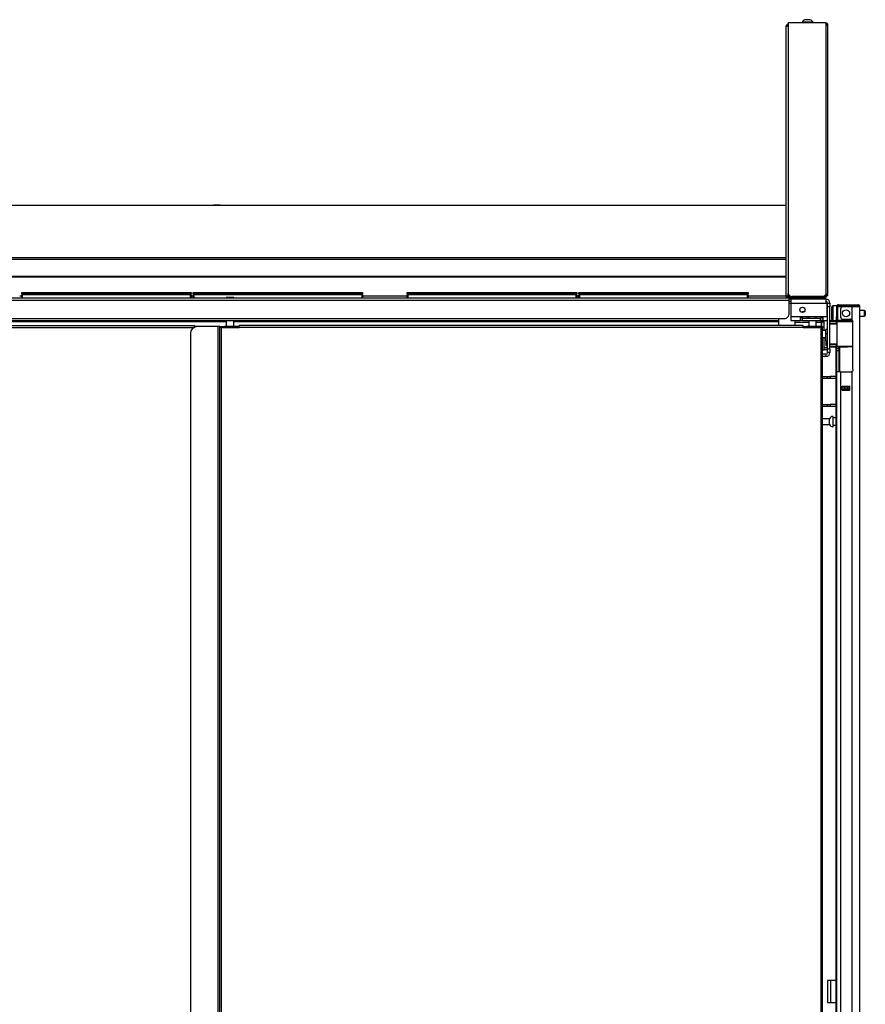
# Model space of a CAD drawing. Extents: x -246 to 40, y -58 to 173.
# Drawn here: x -67 to -38, y 72 to 105 of the extents above; entities that cross this region are included whole.
import ezdxf

# ---------------------------------------------------------------- set-up
doc = ezdxf.new("R2010")
doc.units = 0
doc.header["$MEASUREMENT"] = 0
doc.layers.add('TFR-TRI', color=7, linetype='CONTINUOUS')

msp = doc.modelspace()

# ---------------------------------------------------------------- linework, layer by layer
at = {"layer": 'TFR-TRI', "color": 3, "linetype": 'CONTINUOUS'}
for p, q in [((-40.514, 105.01), (-40.514, 104.99)), ((-40.478, 105.01), (-40.514, 105.01)), ((-40.385, 105.01), (-40.478, 105.01)), ((-40.371, 105.098), (-40.415, 105.098)), ((-40.269, 105.01), (-40.385, 105.01)), ((-40.282, 105.098), (-40.371, 105.098)), ((-40.238, 105.098), (-40.282, 105.098)), ((-40.176, 105.01), (-40.269, 105.01)), ((-40.14, 105.01), (-40.176, 105.01)), ((-40.14, 104.99), (-40.14, 105.01)), ((-60.24, 98.881), (-60.24, 98.878)), ((-60.208, 98.881), (-60.24, 98.881)), ((-60.13, 98.881), (-60.208, 98.881)), ((-60.052, 98.881), (-60.13, 98.881)), ((-60.02, 98.881), (-60.052, 98.881)), ((-60.02, 98.878), (-60.02, 98.881)), ((-40.872, 95.814), (-40.872, 95.807)), ((-40.498, 95.807), (-40.498, 95.813)), ((-40.415, 95.807), (-40.415, 95.813)), ((-40.894, 95.576), (-40.962, 95.576)), ((-40.337, 95.09), (-40.337, 95.149))]:
    msp.add_line(p, q, dxfattribs=at)
at = {"layer": 'TFR-TRI', "color": 44, "linetype": 'CONTINUOUS'}
for p, q in [((-41.047, 95.839), (-41.047, 104.88)), ((-41.047, 104.88), (-41.027, 104.88)), ((-41.027, 104.88), (-40.976, 104.88)), ((-41.047, 95.839), (-41.027, 95.839)), ((-41.027, 95.839), (-40.976, 95.839)), ((-40.976, 95.839), (-40.976, 95.931)), ((-40.976, 95.839), (-40.932, 95.839)), ((-40.976, 95.807), (-39.846, 95.807)), ((-40.976, 95.768), (-40.976, 95.807)), ((-40.976, 95.768), (-39.846, 95.768)), ((-39.846, 95.807), (-39.763, 95.807)), ((-39.846, 95.768), (-39.846, 95.807)), ((-39.763, 95.768), (-39.846, 95.768)), ((-39.763, 95.807), (-39.728, 95.807)), ((-39.728, 95.768), (-39.763, 95.768)), ((-39.728, 95.807), (-39.728, 95.768))]:
    msp.add_line(p, q, dxfattribs=at)
at = {"layer": 'TFR-TRI', "color": 46, "linetype": 'CONTINUOUS'}
for p, q in [((-39.717, 104.99), (-40.976, 104.99)), ((-40.976, 104.99), (-40.976, 95.931)), ((-39.717, 104.99), (-39.717, 104.919)), ((-39.666, 104.919), (-39.717, 104.919)), ((-39.717, 104.919), (-39.717, 95.884)), ((-39.646, 104.919), (-39.666, 104.919)), ((-39.646, 95.884), (-39.646, 104.919)), ((-39.787, 95.813), (-40.858, 95.813)), ((-39.787, 95.813), (-39.717, 95.884)), ((-39.717, 95.813), (-39.787, 95.813)), ((-39.717, 95.852), (-39.748, 95.852)), ((-39.666, 95.884), (-39.717, 95.884)), ((-39.646, 95.884), (-39.666, 95.884))]:
    msp.add_line(p, q, dxfattribs=at)
at = {"layer": 'TFR-TRI', "color": 52, "linetype": 'CONTINUOUS'}
for p, q in [((-79.213, 98.878), (-41.047, 98.878)), ((-79.213, 97.123), (-41.047, 97.123)), ((-79.213, 97.063), (-41.047, 97.063)), ((-79.213, 96.493), (-41.047, 96.493)), ((-79.213, 96.479), (-41.047, 96.479)), ((-66.739, 95.839), (-66.671, 95.839)), ((-60.99, 95.839), (-60.922, 95.839)), ((-55.243, 95.839), (-53.746, 95.839)), ((-48.066, 95.839), (-47.998, 95.839)), ((-42.318, 95.839), (-41.047, 95.839)), ((-41.047, 95.839), (-41.047, 95.789)), ((-41.047, 95.789), (-41.047, 95.768))]:
    msp.add_line(p, q, dxfattribs=at)
at = {"layer": 'TFR-TRI', "color": 83, "linetype": 'CONTINUOUS'}
for p, q in [((-79.298, 95.768), (-40.962, 95.768)), ((-40.962, 95.768), (-39.846, 95.768)), ((-40.962, 95.768), (-40.962, 95.747)), ((-39.846, 95.729), (-39.846, 95.768)), ((-39.846, 95.768), (-39.763, 95.768)), ((-39.763, 95.768), (-39.728, 95.768)), ((-39.728, 95.768), (-39.728, 95.729)), ((-79.298, 95.697), (-40.962, 95.697)), ((-40.962, 95.747), (-40.962, 95.697)), ((-39.846, 95.729), (-40.962, 95.729)), ((-40.962, 95.697), (-40.962, 95.2)), ((-39.763, 95.729), (-39.846, 95.729)), ((-39.728, 95.729), (-39.763, 95.729)), ((-78.957, 95.082), (-41.303, 95.082)), ((-78.957, 95.011), (-41.303, 95.011)), ((-78.957, 94.979), (-59.819, 94.979)), ((-59.563, 94.979), (-41.303, 94.979)), ((-41.303, 95.082), (-41.08, 95.082)), ((-41.303, 95.082), (-41.303, 95.032)), ((-41.303, 95.032), (-41.303, 95.011)), ((-41.303, 95.011), (-41.303, 95.002)), ((-41.303, 95.002), (-41.303, 94.979)), ((-41.303, 94.979), (-41.303, 94.842))]:
    msp.add_line(p, q, dxfattribs=at)
at = {"layer": 'TFR-TRI', "color": 215, "linetype": 'CONTINUOUS'}
for p, q in [((-66.671, 95.948), (-66.665, 95.948)), ((-66.671, 95.899), (-66.671, 95.948)), ((-66.639, 95.868), (-66.671, 95.899)), ((-66.665, 95.899), (-66.671, 95.899)), ((-66.665, 95.948), (-66.651, 95.948)), ((-66.651, 95.899), (-66.665, 95.899)), ((-66.651, 95.948), (-61.011, 95.948)), ((-66.651, 95.948), (-66.651, 95.899)), ((-66.651, 95.899), (-61.011, 95.899)), ((-66.651, 95.899), (-66.639, 95.868)), ((-61.022, 95.868), (-61.011, 95.899)), ((-60.991, 95.899), (-61.022, 95.868)), ((-61.011, 95.948), (-60.997, 95.948)), ((-61.011, 95.899), (-61.011, 95.948)), ((-60.997, 95.899), (-61.011, 95.899)), ((-60.997, 95.948), (-60.991, 95.948)), ((-60.991, 95.899), (-60.997, 95.899)), ((-60.991, 95.948), (-60.991, 95.899)), ((-60.923, 95.948), (-60.917, 95.948)), ((-60.923, 95.899), (-60.923, 95.948)), ((-60.891, 95.868), (-60.923, 95.899)), ((-60.917, 95.899), (-60.923, 95.899)), ((-60.917, 95.948), (-60.903, 95.948)), ((-60.903, 95.899), (-60.917, 95.899)), ((-60.903, 95.948), (-55.263, 95.948)), ((-60.903, 95.948), (-60.903, 95.899)), ((-60.903, 95.899), (-55.263, 95.899)), ((-60.903, 95.899), (-60.891, 95.868)), ((-55.274, 95.868), (-55.263, 95.899)), ((-55.243, 95.899), (-55.274, 95.868)), ((-55.263, 95.948), (-55.249, 95.948)), ((-55.263, 95.899), (-55.263, 95.948)), ((-55.249, 95.899), (-55.263, 95.899)), ((-55.249, 95.948), (-55.243, 95.948)), ((-55.243, 95.899), (-55.249, 95.899)), ((-55.243, 95.948), (-55.243, 95.899)), ((-53.746, 95.948), (-53.74, 95.948)), ((-53.746, 95.899), (-53.746, 95.948)), ((-53.714, 95.868), (-53.746, 95.899)), ((-53.74, 95.899), (-53.746, 95.899)), ((-53.74, 95.948), (-53.726, 95.948)), ((-53.726, 95.899), (-53.74, 95.899)), ((-53.726, 95.948), (-48.086, 95.948)), ((-53.726, 95.948), (-53.726, 95.899)), ((-53.726, 95.899), (-48.086, 95.899)), ((-53.726, 95.899), (-53.714, 95.868)), ((-48.097, 95.868), (-48.086, 95.899)), ((-48.066, 95.899), (-48.097, 95.868)), ((-48.086, 95.948), (-48.071, 95.948)), ((-48.086, 95.899), (-48.086, 95.948)), ((-48.071, 95.899), (-48.086, 95.899)), ((-48.071, 95.948), (-48.066, 95.948)), ((-48.066, 95.899), (-48.071, 95.899)), ((-48.066, 95.948), (-48.066, 95.899)), ((-47.997, 95.948), (-47.992, 95.948)), ((-47.997, 95.899), (-47.997, 95.948)), ((-47.966, 95.868), (-47.997, 95.899)), ((-47.992, 95.899), (-47.997, 95.899)), ((-47.992, 95.948), (-47.977, 95.948)), ((-47.977, 95.899), (-47.992, 95.899)), ((-47.977, 95.948), (-42.337, 95.948)), ((-47.977, 95.948), (-47.977, 95.899)), ((-47.977, 95.899), (-42.337, 95.899)), ((-47.977, 95.899), (-47.966, 95.868)), ((-42.349, 95.868), (-42.337, 95.899)), ((-42.318, 95.899), (-42.349, 95.868)), ((-42.337, 95.948), (-42.323, 95.948)), ((-42.337, 95.899), (-42.337, 95.948)), ((-42.323, 95.899), (-42.337, 95.899)), ((-42.323, 95.948), (-42.318, 95.948)), ((-42.318, 95.899), (-42.323, 95.899)), ((-42.318, 95.948), (-42.318, 95.899))]:
    msp.add_line(p, q, dxfattribs=at)
at = {"layer": 'TFR-TRI', "color": 12, "linetype": 'CONTINUOUS'}
for p, q in [((-66.671, 95.868), (-66.665, 95.868)), ((-66.671, 95.768), (-66.671, 95.868)), ((-66.665, 95.868), (-66.651, 95.868)), ((-61.011, 95.868), (-66.651, 95.868)), ((-66.651, 95.868), (-66.651, 95.768)), ((-61.011, 95.868), (-60.997, 95.868)), ((-61.011, 95.768), (-61.011, 95.868)), ((-60.997, 95.868), (-60.991, 95.868)), ((-60.991, 95.868), (-60.991, 95.768)), ((-60.923, 95.868), (-60.917, 95.868)), ((-60.923, 95.768), (-60.923, 95.868)), ((-60.917, 95.868), (-60.903, 95.868)), ((-55.263, 95.868), (-60.903, 95.868)), ((-60.903, 95.868), (-60.903, 95.768)), ((-55.263, 95.868), (-55.249, 95.868)), ((-55.263, 95.768), (-55.263, 95.868)), ((-55.249, 95.868), (-55.243, 95.868)), ((-55.243, 95.868), (-55.243, 95.768)), ((-53.746, 95.868), (-53.74, 95.868)), ((-53.746, 95.768), (-53.746, 95.868)), ((-53.74, 95.868), (-53.726, 95.868)), ((-48.086, 95.868), (-53.726, 95.868)), ((-53.726, 95.868), (-53.726, 95.768)), ((-48.086, 95.868), (-48.071, 95.868)), ((-48.086, 95.768), (-48.086, 95.868)), ((-48.071, 95.868), (-48.066, 95.868)), ((-48.066, 95.868), (-48.066, 95.768)), ((-47.997, 95.868), (-47.992, 95.868)), ((-47.997, 95.768), (-47.997, 95.868)), ((-47.992, 95.868), (-47.977, 95.868)), ((-42.337, 95.868), (-47.977, 95.868)), ((-47.977, 95.868), (-47.977, 95.768)), ((-42.337, 95.868), (-42.323, 95.868)), ((-42.337, 95.768), (-42.337, 95.868)), ((-42.323, 95.868), (-42.318, 95.868)), ((-42.318, 95.868), (-42.318, 95.768))]:
    msp.add_line(p, q, dxfattribs=at)
at = {"layer": 'TFR-TRI', "color": 153, "linetype": 'CONTINUOUS'}
for p, q in [((-59.781, 95.781), (-59.819, 95.781)), ((-59.809, 95.791), (-59.774, 95.791)), ((-59.691, 95.781), (-59.781, 95.781)), ((-59.774, 95.791), (-59.691, 95.791)), ((-59.691, 95.791), (-59.608, 95.791)), ((-59.601, 95.781), (-59.691, 95.781)), ((-59.608, 95.791), (-59.573, 95.791)), ((-59.563, 95.781), (-59.601, 95.781)), ((-39.275, 95.47), (-39.323, 95.47)), ((-39.146, 95.47), (-39.275, 95.47)), ((-40.291, 95.149), (-40.291, 95.09)), ((-40.036, 95.09), (-40.036, 95.149)), ((-59.819, 95.011), (-59.819, 94.807)), ((-59.563, 94.807), (-59.563, 95.011)), ((-40.291, 95.011), (-40.291, 94.807)), ((-40.036, 94.807), (-40.036, 95.011)), ((-39.323, 95.053), (-39.323, 95.021)), ((-39.323, 95.021), (-39.278, 95.021)), ((-39.278, 95.021), (-39.156, 95.021)), ((-39.156, 95.021), (-38.988, 95.021)), ((-38.988, 95.021), (-38.904, 95.021)), ((-38.904, 95.021), (-38.825, 95.021)), ((-38.819, 94.99), (-38.826, 94.99)), ((-38.813, 94.99), (-38.819, 94.99))]:
    msp.add_line(p, q, dxfattribs=at)
at = {"layer": 'TFR-TRI', "color": 4, "linetype": 'CONTINUOUS'}
msp.add_line((-39.874, 95.807), (-39.874, 95.813), dxfattribs=at)
at = {"layer": 'TFR-TRI', "color": 252, "linetype": 'CONTINUOUS'}
for p, q in [((-40.894, 95.65), (-40.962, 95.65)), ((-40.894, 95.729), (-40.894, 95.688)), ((-40.894, 95.688), (-40.894, 95.591)), ((-40.894, 95.591), (-39.717, 95.591)), ((-40.894, 95.591), (-40.894, 95.149)), ((-39.717, 95.729), (-39.771, 95.729)), ((-39.717, 95.729), (-39.717, 95.688)), ((-39.717, 95.688), (-39.717, 95.591)), ((-39.717, 95.591), (-39.677, 95.591)), ((-39.677, 95.149), (-39.677, 95.591)), ((-39.657, 95.591), (-39.579, 95.591)), ((-39.657, 95.556), (-39.657, 95.591)), ((-39.657, 95.473), (-39.657, 95.556)), ((-39.657, 94.055), (-39.657, 95.473)), ((-39.579, 95.473), (-39.657, 95.473)), ((-39.579, 95.591), (-39.579, 95.556)), ((-39.579, 95.556), (-39.579, 95.473)), ((-39.579, 94.055), (-39.579, 95.473)), ((-40.894, 95.149), (-40.579, 95.149)), ((-40.894, 95.149), (-40.894, 95.051)), ((-40.579, 95.149), (-39.821, 95.149)), ((-40.579, 95.149), (-40.579, 95.051)), ((-39.821, 95.149), (-39.677, 95.149)), ((-39.821, 95.149), (-39.821, 95.051)), ((-39.657, 95.351), (-39.677, 95.351)), ((-39.677, 95.149), (-39.677, 95.051)), ((-39.677, 95.114), (-39.657, 95.114)), ((-40.894, 95.051), (-40.894, 95.011)), ((-40.894, 95.011), (-40.579, 95.011)), ((-40.756, 95.011), (-40.756, 94.994)), ((-40.756, 94.994), (-40.756, 94.952)), ((-40.756, 94.952), (-40.291, 94.952)), ((-40.756, 94.952), (-40.756, 94.842)), ((-40.5, 95.09), (-40.579, 95.09)), ((-40.579, 95.051), (-40.579, 95.011)), ((-40.5, 95.011), (-40.579, 95.011)), ((-40.5, 95.09), (-39.9, 95.09)), ((-40.5, 95.011), (-40.5, 95.09)), ((-40.5, 95.011), (-39.9, 95.011)), ((-40.036, 94.952), (-39.874, 94.952)), ((-39.821, 95.09), (-39.9, 95.09)), ((-39.9, 95.011), (-39.9, 95.09)), ((-39.821, 95.011), (-39.9, 95.011)), ((-39.874, 95.011), (-39.874, 94.994)), ((-39.874, 94.994), (-39.874, 94.952)), ((-39.874, 94.952), (-39.874, 94.807)), ((-39.854, 94.912), (-39.874, 94.912)), ((-39.821, 95.051), (-39.821, 95.011)), ((-39.821, 95.011), (-39.677, 95.011)), ((-39.677, 95.051), (-39.677, 95.011)), ((-39.569, 95.003), (-39.579, 95.003)), ((-39.569, 95.001), (-39.569, 95.003)), ((-39.569, 94.996), (-39.569, 95.001)), ((-39.717, 94.674), (-39.823, 94.674)), ((-39.823, 94.442), (-39.717, 94.442)), ((-39.657, 94.705), (-39.717, 94.705)), ((-39.717, 94.664), (-39.717, 94.705)), ((-39.717, 94.563), (-39.717, 94.664)), ((-39.657, 94.563), (-39.717, 94.563)), ((-39.717, 94.529), (-39.717, 94.563)), ((-39.717, 94.445), (-39.717, 94.529)), ((-39.717, 94.362), (-39.717, 94.445)), ((-39.717, 94.327), (-39.717, 94.362)), ((-39.717, 94.327), (-39.657, 94.327)), ((-39.717, 94.327), (-39.717, 94.216)), ((-39.717, 94.216), (-39.717, 94.17)), ((-39.717, 94.17), (-39.657, 94.17)), ((-39.717, 93.878), (-39.823, 93.878)), ((-39.717, 93.799), (-39.823, 93.799)), ((-39.717, 93.878), (-39.717, 93.799)), ((-39.657, 94.055), (-39.579, 94.055)), ((-39.657, 93.972), (-39.657, 94.055)), ((-39.657, 93.937), (-39.657, 93.972)), ((-39.579, 93.937), (-39.657, 93.937)), ((-39.579, 94.055), (-39.579, 93.972)), ((-39.579, 93.972), (-39.579, 93.937))]:
    msp.add_line(p, q, dxfattribs=at)
at = {"layer": 'TFR-TRI', "color": 93, "linetype": 'CONTINUOUS'}
for p, q in [((-40.894, 95.576), (-40.962, 95.575)), ((-39.677, 95.576), (-39.657, 95.576)), ((-39.657, 95.498), (-39.677, 95.498)), ((-40.504, 95.28), (-40.504, 95.313)), ((-40.504, 95.313), (-40.431, 95.313)), ((-40.504, 95.09), (-40.504, 95.149)), ((-39.835, 95.149), (-39.835, 95.09)), ((-39.776, 94.949), (-39.854, 94.949)), ((-39.854, 94.908), (-39.854, 94.949)), ((-39.854, 94.807), (-39.854, 94.908)), ((-39.835, 95.011), (-39.835, 94.949)), ((-39.776, 94.674), (-39.776, 95.011)), ((-39.776, 94.105), (-39.776, 94.442)), ((-39.823, 94.026), (-39.789, 94.026)), ((-39.789, 94.026), (-39.776, 94.026)), ((-39.776, 94.026), (-39.776, 94.105)), ((-39.776, 94.105), (-39.657, 94.105)), ((-39.657, 94.026), (-39.776, 94.026))]:
    msp.add_line(p, q, dxfattribs=at)
at = {"layer": 'TFR-TRI', "color": 5, "linetype": 'CONTINUOUS'}
for p, q in [((-39.519, 95.423), (-39.519, 95.463)), ((-39.362, 95.503), (-39.479, 95.503)), ((-39.479, 95.503), (-39.479, 95.47)), ((-39.479, 95.47), (-39.479, 95.378)), ((-39.519, 95.318), (-39.519, 95.423)), ((-39.519, 95.188), (-39.519, 95.318)), ((-39.519, 95.083), (-39.519, 95.188)), ((-39.479, 95.378), (-39.479, 95.253)), ((-39.479, 95.253), (-39.479, 95.128)), ((-39.479, 95.128), (-39.479, 95.037)), ((-38.424, 95.347), (-38.575, 95.347)), ((-38.575, 95.159), (-38.424, 95.159)), ((-38.424, 95.3), (-38.424, 95.347)), ((-38.424, 95.206), (-38.424, 95.3)), ((-38.424, 95.159), (-38.424, 95.206)), ((-38.394, 95.317), (-38.394, 95.285)), ((-38.394, 95.285), (-38.394, 95.221)), ((-38.394, 95.221), (-38.394, 95.189)), ((-39.519, 95.043), (-39.519, 95.083)), ((-39.479, 95.037), (-39.479, 95.003)), ((-39.479, 95.003), (-39.362, 95.003)), ((-39.362, 95.026), (-39.362, 95.052)), ((-39.362, 95.009), (-39.362, 95.026)), ((-39.596, 91.714), (-39.823, 91.714)), ((-39.823, 91.526), (-39.596, 91.526)), ((-39.596, 91.667), (-39.596, 91.714)), ((-39.596, 91.573), (-39.596, 91.667)), ((-39.596, 91.526), (-39.596, 91.573)), ((-39.471, 91.792), (-39.477, 91.792)), ((-39.477, 91.792), (-39.477, 91.759)), ((-39.477, 91.759), (-39.477, 91.673)), ((-39.477, 91.673), (-39.477, 91.567)), ((-39.477, 91.567), (-39.477, 91.481)), ((-39.477, 91.481), (-39.477, 91.448)), ((-39.471, 91.759), (-39.471, 91.792)), ((-39.471, 91.673), (-39.471, 91.759)), ((-39.386, 91.745), (-39.471, 91.745)), ((-39.471, 91.567), (-39.471, 91.673)), ((-39.471, 91.481), (-39.471, 91.567)), ((-39.471, 91.495), (-39.386, 91.495)), ((-39.471, 91.448), (-39.471, 91.481)), ((-39.477, 91.448), (-39.471, 91.448))]:
    msp.add_line(p, q, dxfattribs=at)
at = {"layer": 'TFR-TRI', "color": 214, "linetype": 'CONTINUOUS'}
for p, q in [((-39.362, 95.47), (-39.362, 95.131)), ((-39.323, 95.47), (-39.323, 95.131)), ((-39.291, 95.541), (-39.235, 95.541)), ((-39.291, 95.501), (-39.291, 95.541)), ((-39.235, 95.501), (-39.291, 95.501)), ((-39.235, 95.541), (-39.139, 95.541)), ((-39.139, 95.501), (-39.235, 95.501)), ((-38.85, 95.47), (-39.146, 95.47)), ((-39.139, 95.541), (-38.862, 95.541)), ((-39.139, 95.541), (-39.139, 95.501)), ((-38.862, 95.501), (-39.139, 95.501)), ((-38.862, 95.541), (-38.709, 95.541)), ((-38.862, 95.501), (-38.862, 95.541)), ((-38.709, 95.501), (-38.862, 95.501)), ((-38.713, 95.47), (-38.85, 95.47)), ((-38.85, 95.47), (-38.85, 95.042)), ((-38.612, 95.47), (-38.713, 95.47)), ((-38.709, 95.541), (-38.646, 95.541)), ((-38.646, 95.501), (-38.709, 95.501)), ((-38.646, 95.541), (-38.646, 95.501)), ((-38.575, 95.47), (-38.612, 95.47)), ((-38.575, 13.755), (-38.575, 95.47)), ((-39.362, 95.076), (-39.362, 95.131)), ((-39.362, 95.131), (-39.323, 95.131)), ((-39.323, 95.131), (-39.323, 95.076)), ((-39.224, 95.391), (-39.224, 95.131)), ((-39.386, 95.003), (-39.386, 94.994)), ((-39.362, 95.052), (-39.362, 95.076)), ((-39.323, 95.052), (-39.362, 95.052)), ((-39.323, 95.076), (-39.323, 95.052)), ((-39.146, 95.052), (-38.89, 95.052)), ((-38.85, 95.042), (-38.83, 95.025)), ((-38.83, 95.025), (-38.817, 95.003)), ((-38.817, 95.003), (-38.811, 94.974)), ((-38.811, 93.364), (-38.811, 94.974)), ((-39.386, 94.12), (-39.386, 54.861)), ((-39.322, 93.285), (-39.362, 93.285)), ((-39.362, 93.285), (-39.362, 13.755)), ((-39.224, 93.285), (-39.322, 93.285)), ((-39.224, 93.285), (-38.89, 93.285)), ((-39.224, 93.285), (-39.224, 13.755)), ((-38.828, 93.315), (-38.85, 93.295)), ((-38.85, 93.295), (-38.85, 13.755)), ((-38.815, 93.338), (-38.828, 93.315)), ((-38.811, 93.364), (-38.815, 93.338)), ((-39.165, 92.67), (-39.165, 92.813)), ((-39.165, 92.813), (-38.909, 92.813)), ((-38.909, 92.67), (-38.909, 92.813)), ((-39.165, 92.67), (-38.909, 92.67))]:
    msp.add_line(p, q, dxfattribs=at)
at = {"layer": 'TFR-TRI', "color": 58, "linetype": 'CONTINUOUS'}
for p, q in [((-38.646, 95.469), (-38.646, 95.501)), ((-39.114, 92.78), (-39.114, 92.812)), ((-39.083, 92.812), (-39.083, 92.78)), ((-39.114, 92.67), (-39.114, 92.702)), ((-39.083, 92.702), (-39.083, 92.67))]:
    msp.add_line(p, q, dxfattribs=at)
at = {"layer": 'TFR-TRI', "color": 11, "linetype": 'CONTINUOUS'}
for p, q in [((-79.783, 94.842), (-60.882, 94.842)), ((-79.783, 94.779), (-60.89, 94.779)), ((-60.882, 94.825), (-60.882, 94.842)), ((-60.882, 94.783), (-60.882, 94.825)), ((-60.78, 94.807), (-60.882, 94.807)), ((-60.032, 94.807), (-60, 94.807)), ((-60.013, 94.779), (-60.032, 94.779)), ((-59.969, 94.779), (-60.013, 94.779)), ((-60, 94.807), (-60, 94.779)), ((-60, 94.807), (-59.991, 94.807)), ((-59.991, 94.807), (-59.969, 94.807)), ((-59.969, 94.807), (-59.969, 94.779)), ((-59.969, 94.807), (-59.878, 94.807)), ((-59.969, 94.779), (-59.378, 94.779)), ((-59.969, 14.425), (-59.969, 94.779)), ((-59.378, 94.824), (-59.378, 94.842)), ((-40.476, 94.842), (-59.378, 94.842)), ((-59.378, 94.779), (-59.378, 94.824)), ((-40.476, 94.779), (-59.378, 94.779)), ((-40.476, 94.824), (-40.476, 94.842)), ((-40.476, 94.779), (-40.476, 94.824)), ((-40.476, 94.779), (-39.886, 94.779)), ((-39.886, 94.807), (-39.976, 94.807)), ((-39.886, 94.807), (-39.886, 94.779)), ((-39.864, 94.807), (-39.886, 94.807)), ((-39.886, 94.779), (-39.886, 14.425)), ((-39.886, 94.779), (-39.841, 94.779)), ((-39.854, 94.807), (-39.864, 94.807)), ((-39.854, 94.779), (-39.854, 94.807)), ((-39.854, 94.807), (-39.823, 94.807)), ((-39.841, 94.779), (-39.823, 94.779)), ((-39.823, 94.807), (-39.823, 94.779)), ((-39.823, 14.425), (-39.823, 94.779))]:
    msp.add_line(p, q, dxfattribs=at)
at = {"layer": 'TFR-TRI', "color": 1, "linetype": 'CONTINUOUS'}
for p, q in [((-60.102, 94.807), (-60.78, 94.807)), ((-60.052, 94.807), (-60.102, 94.807)), ((-60.102, 94.807), (-60.102, 14.397)), ((-60.032, 94.807), (-60.052, 94.807)), ((-60.032, 14.397), (-60.032, 94.807)), ((-61.016, 94.57), (-61.016, 14.633))]:
    msp.add_line(p, q, dxfattribs=at)
at = {"layer": 'TFR-TRI', "color": 95, "linetype": 'CONTINUOUS'}
for p, q in [((-59.878, 94.807), (-59.878, 94.779)), ((-59.842, 94.807), (-59.878, 94.807)), ((-59.749, 94.807), (-59.842, 94.807)), ((-59.633, 94.807), (-59.749, 94.807)), ((-59.54, 94.807), (-59.633, 94.807)), ((-59.504, 94.807), (-59.54, 94.807)), ((-59.504, 94.779), (-59.504, 94.807)), ((-59.378, 94.807), (-59.504, 94.807)), ((-40.476, 94.807), (-40.35, 94.807)), ((-40.35, 94.807), (-40.35, 94.779)), ((-40.315, 94.807), (-40.35, 94.807)), ((-40.221, 94.807), (-40.315, 94.807)), ((-40.106, 94.807), (-40.221, 94.807)), ((-40.012, 94.807), (-40.106, 94.807)), ((-39.976, 94.807), (-40.012, 94.807)), ((-39.976, 94.779), (-39.976, 94.807))]:
    msp.add_line(p, q, dxfattribs=at)
at = {"layer": 'TFR-TRI', "color": 63, "linetype": 'CONTINUOUS'}
for p, q in [((-39.307, 94.994), (-39.579, 94.996)), ((-39.579, 94.988), (-39.357, 94.989)), ((-39.362, 94.97), (-39.579, 94.969)), ((-39.362, 94.896), (-39.579, 94.903)), ((-39.333, 94.875), (-39.579, 94.884)), ((-39.36, 94.984), (-39.362, 94.97)), ((-39.362, 94.896), (-39.362, 94.97)), ((-39.333, 94.97), (-39.362, 94.97)), ((-39.333, 94.895), (-39.362, 94.896)), ((-39.357, 94.989), (-39.36, 94.984)), ((-39.357, 94.989), (-39.313, 94.99)), ((-39.333, 94.146), (-39.333, 94.97)), ((-39.306, 94.97), (-39.333, 94.97)), ((-39.313, 94.99), (-39.288, 94.99)), ((-39.232, 94.97), (-39.306, 94.97)), ((-39.288, 94.99), (-39.218, 94.99)), ((-39.12, 94.971), (-39.232, 94.97)), ((-39.218, 94.99), (-39.113, 94.99)), ((-38.988, 94.971), (-39.12, 94.971)), ((-39.113, 94.99), (-38.988, 94.991)), ((-38.988, 94.991), (-38.8, 94.989)), ((-38.988, 94.991), (-38.988, 94.99)), ((-38.988, 94.99), (-38.988, 94.987)), ((-38.988, 94.987), (-38.988, 94.982)), ((-38.988, 94.982), (-38.988, 94.976)), ((-38.988, 94.976), (-38.988, 94.973)), ((-38.988, 94.973), (-38.988, 94.971)), ((-38.811, 94.97), (-38.988, 94.971)), ((-39.579, 94.232), (-39.333, 94.241)), ((-39.579, 94.213), (-39.362, 94.22)), ((-39.579, 94.147), (-39.362, 94.146)), ((-39.357, 94.126), (-39.579, 94.127)), ((-39.579, 94.12), (-38.988, 94.125)), ((-39.386, 94.121), (-39.579, 94.119)), ((-39.362, 94.22), (-39.333, 94.221)), ((-39.362, 94.146), (-39.362, 94.22)), ((-39.362, 94.146), (-39.333, 94.146)), ((-39.362, 94.146), (-39.36, 94.132)), ((-39.36, 94.132), (-39.357, 94.126)), ((-39.313, 94.126), (-39.357, 94.126)), ((-39.333, 94.146), (-39.306, 94.146)), ((-39.288, 94.126), (-39.313, 94.126)), ((-39.306, 94.146), (-39.232, 94.145)), ((-39.218, 94.126), (-39.288, 94.126)), ((-39.232, 94.145), (-39.12, 94.145)), ((-39.113, 94.125), (-39.218, 94.126)), ((-39.12, 94.145), (-38.988, 94.144)), ((-38.988, 94.125), (-39.113, 94.125)), ((-38.988, 94.144), (-38.811, 94.146)), ((-38.988, 94.125), (-38.988, 94.144)), ((-38.988, 94.144), (-38.988, 94.143)), ((-38.988, 94.143), (-38.988, 94.14)), ((-38.988, 94.14), (-38.988, 94.134)), ((-38.988, 94.134), (-38.988, 94.129)), ((-38.988, 94.129), (-38.988, 94.126)), ((-38.811, 94.126), (-38.988, 94.125)), ((-38.988, 94.126), (-38.988, 94.125))]:
    msp.add_line(p, q, dxfattribs=at)
at = {"layer": 'TFR-TRI', "color": 151, "linetype": 'CONTINUOUS'}
for p, q in [((-39.362, 95.005), (-39.362, 95.009)), ((-39.362, 95.009), (-39.321, 95.009)), ((-39.362, 94.994), (-39.362, 95.005)), ((-39.362, 94.086), (-39.362, 94.121)), ((-39.283, 94.122), (-39.283, 94.086)), ((-39.252, 93.285), (-39.252, 94.122)), ((-39.362, 94.072), (-39.362, 94.086)), ((-39.362, 94.049), (-39.362, 94.072)), ((-39.362, 94.072), (-39.283, 94.072)), ((-39.362, 93.993), (-39.362, 94.049)), ((-39.362, 93.993), (-39.362, 93.285)), ((-39.283, 93.993), (-39.362, 93.993)), ((-39.283, 94.086), (-39.283, 94.072)), ((-39.283, 94.072), (-39.283, 94.049)), ((-39.283, 94.049), (-39.283, 93.993)), ((-39.283, 93.993), (-39.283, 93.285)), ((-39.165, 92.812), (-38.909, 92.812)), ((-39.165, 92.781), (-39.096, 92.781)), ((-39.096, 92.702), (-39.165, 92.702)), ((-39.096, 92.781), (-39.091, 92.781)), ((-39.096, 92.702), (-39.096, 92.781)), ((-39.091, 92.702), (-39.096, 92.702)), ((-39.091, 92.781), (-39.077, 92.781)), ((-39.077, 92.702), (-39.091, 92.702)), ((-38.998, 92.781), (-39.077, 92.781)), ((-39.077, 92.781), (-39.077, 92.702)), ((-38.998, 92.702), (-39.077, 92.702)), ((-38.998, 92.781), (-38.984, 92.781)), ((-38.998, 92.702), (-38.998, 92.781)), ((-38.984, 92.702), (-38.998, 92.702)), ((-38.984, 92.781), (-38.978, 92.781)), ((-38.978, 92.702), (-38.984, 92.702)), ((-38.978, 92.781), (-38.909, 92.781)), ((-38.978, 92.781), (-38.978, 92.702)), ((-38.909, 92.702), (-38.978, 92.702))]:
    msp.add_line(p, q, dxfattribs=at)
at = {"layer": 'TFR-TRI', "color": 140, "linetype": 'CONTINUOUS'}
for p, q in [((-39.823, 93.13), (-39.663, 93.13)), ((-39.663, 93.13), (-39.62, 93.13)), ((-39.663, 93.067), (-39.663, 93.13)), ((-39.62, 93.13), (-39.572, 93.13)), ((-39.386, 93.13), (-39.572, 93.13)), ((-39.572, 93.13), (-39.572, 93.067)), ((-39.663, 93.067), (-39.823, 93.067)), ((-39.62, 93.067), (-39.663, 93.067)), ((-39.572, 93.067), (-39.62, 93.067)), ((-39.386, 93.067), (-39.572, 93.067)), ((-39.823, 92.193), (-39.663, 92.193)), ((-39.663, 92.13), (-39.823, 92.13)), ((-39.663, 92.193), (-39.62, 92.193)), ((-39.663, 92.13), (-39.663, 92.193)), ((-39.62, 92.13), (-39.663, 92.13)), ((-39.62, 92.193), (-39.572, 92.193)), ((-39.572, 92.13), (-39.62, 92.13)), ((-39.386, 92.193), (-39.572, 92.193)), ((-39.572, 92.193), (-39.572, 92.13)), ((-39.386, 92.13), (-39.572, 92.13))]:
    msp.add_line(p, q, dxfattribs=at)
at = {"layer": 'TFR-TRI', "color": 30, "linetype": 'CONTINUOUS'}
for p, q in [((-39.63, 72.871), (-39.657, 72.871)), ((-39.657, 72.871), (-39.657, 72.123)), ((-39.563, 72.871), (-39.63, 72.871)), ((-39.386, 72.871), (-39.563, 72.871)), ((-39.563, 72.871), (-39.563, 72.123)), ((-39.63, 72.123), (-39.657, 72.123)), ((-39.563, 72.123), (-39.63, 72.123)), ((-39.386, 72.123), (-39.563, 72.123))]:
    msp.add_line(p, q, dxfattribs=at)
at = {"layer": 'TFR-TRI', "color": 252, "linetype": 'CONTINUOUS'}
msp.add_circle((-40.5, 95.368), 0.0886, dxfattribs=at)
at = {"layer": 'TFR-TRI', "color": 214, "linetype": 'CONTINUOUS'}
msp.add_circle((-39.037, 95.253), 0.118, dxfattribs=at)
at = {"layer": 'TFR-TRI', "color": 3, "linetype": 'CONTINUOUS'}
for centre, start, end in [((-40.355, 104.932), 110.0547, 153.8624), ((-40.299, 104.932), 26.1376, 69.9453), ((-40.24, 95.71), 144.404, 146.565), ((-40.185, 95.71), 33.435, 35.596)]:
    msp.add_arc(centre, 0.177, start, end, dxfattribs=at)
at = {"layer": 'TFR-TRI', "color": 44, "linetype": 'CONTINUOUS'}
for centre, radius, start, end in [((-40.976, 104.88), 0.0709, 90, 180), ((-40.976, 104.88), 0.0315, 90, 180), ((-40.976, 95.839), 0.0709, 180, 270), ((-40.976, 95.839), 0.0315, 180, 270)]:
    msp.add_arc(centre, radius, start, end, dxfattribs=at)
at = {"layer": 'TFR-TRI', "color": 46, "linetype": 'CONTINUOUS'}
for centre, radius, start, end in [((-39.717, 104.919), 0.0709, 0, 90), ((-39.717, 104.919), 0.0315, 0, 90), ((-40.858, 95.931), 0.118, 180, 270), ((-39.717, 95.884), 0.0709, 270, 0), ((-39.717, 95.884), 0.0315, 270, 0)]:
    msp.add_arc(centre, radius, start, end, dxfattribs=at)
at = {"layer": 'TFR-TRI', "color": 150, "linetype": 'CONTINUOUS'}
msp.add_arc((-41.016, 95.799), 0.0315, 180, 270, dxfattribs=at)
at = {"layer": 'TFR-TRI', "color": 252, "linetype": 'CONTINUOUS'}
for centre, radius, start, end in [((-39.717, 95.591), 0.138, 0, 90), ((-39.717, 95.591), 0.0591, 0, 90), ((-39.569, 94.924), 0.0787, 65.0447, 90), ((-39.717, 93.937), 0.0591, 270, 0), ((-39.717, 93.937), 0.138, 270, 0)]:
    msp.add_arc(centre, radius, start, end, dxfattribs=at)
at = {"layer": 'TFR-TRI', "color": 5, "linetype": 'CONTINUOUS'}
for centre, radius, start, end in [((-39.479, 95.463), 0.04, 90, 180), ((-38.424, 95.317), 0.03, 0, 90), ((-38.424, 95.189), 0.03, 270, 0), ((-39.479, 95.043), 0.04, 180, 270), ((-39.477, 91.662), 0.13, 90, 156.3737), ((-39.477, 91.578), 0.13, 203.6263, 270)]:
    msp.add_arc(centre, radius, start, end, dxfattribs=at)
at = {"layer": 'TFR-TRI', "color": 214, "linetype": 'CONTINUOUS'}
for centre, radius, start, end in [((-39.291, 95.47), 0.0709, 90, 180), ((-39.291, 95.47), 0.0315, 90, 180), ((-39.146, 95.391), 0.0787, 90, 180), ((-38.646, 95.47), 0.0709, 0, 90), ((-38.646, 95.47), 0.0315, 0, 90), ((-39.146, 95.131), 0.0787, 180, 270), ((-38.89, 94.974), 0.0787, 60, 90), ((-38.89, 93.364), 0.0787, 270, 300)]:
    msp.add_arc(centre, radius, start, end, dxfattribs=at)
at = {"layer": 'TFR-TRI', "color": 153, "linetype": 'CONTINUOUS'}
for centre, start, end in [((-38.685, 95.47), 0, 90), ((-39.291, 95.021), 180, 270)]:
    msp.add_arc(centre, 0.0315, start, end, dxfattribs=at)
at = {"layer": 'TFR-TRI', "color": 83, "linetype": 'CONTINUOUS'}
msp.add_arc((-41.08, 95.2), 0.118, 270, 0, dxfattribs=at)
at = {"layer": 'TFR-TRI', "color": 1, "linetype": 'CONTINUOUS'}
msp.add_arc((-60.78, 94.57), 0.236, 90, 180, dxfattribs=at)
at = {"layer": 'TFR-TRI', "color": 63, "linetype": 'CONTINUOUS'}
for centre, start, end in [((-39.313, 94.97), 90.25, 180), ((-39.313, 94.146), 180, 269.75)]:
    msp.add_arc(centre, 0.0197, start, end, dxfattribs=at)

doc.saveas('drawing.dxf')
